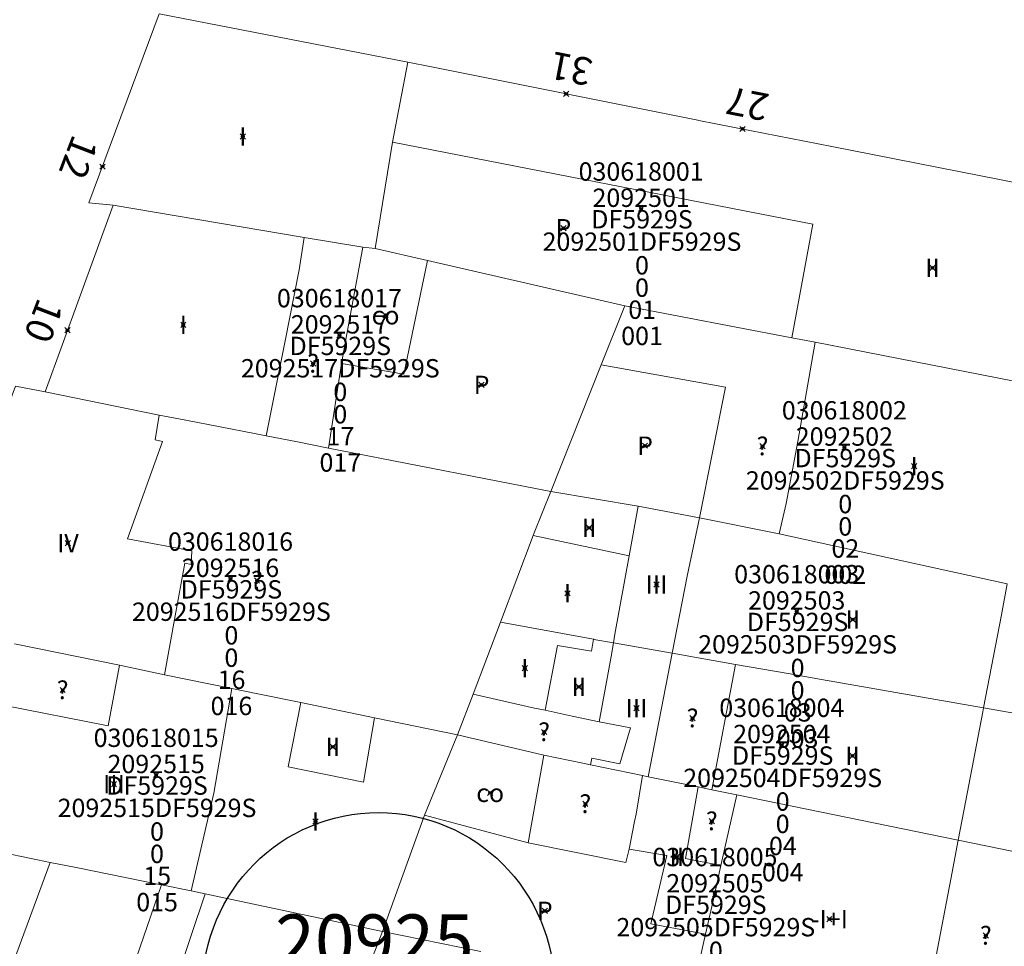
# Model space of a CAD drawing. Units: metres. Extents: x 451383 to 452893, y 4598080 to 4599880.
# Drawn here: x 451920 to 451958, y 4598956 to 4598991 of the extents above; entities that cross this region are included whole.
import ezdxf
from ezdxf.enums import TextEntityAlignment as Align

# ---------------------------------------------------------------- set-up
doc = ezdxf.new("R2010")
doc.units = ezdxf.units.M
doc.header["$MEASUREMENT"] = 0
doc.header["$PDMODE"] = 35
doc.header["$PDSIZE"] = 0.1
for name, color, linetype in [('2_CQPM_ILLES_NOVES', 6, 'Continuous'), ('2_CQPM_PARCELLES_NOVES', 31, 'Continuous'), ('2_CQPM_VOLUMETRIES_NOVES', 4, 'Continuous'), ('CQPM_ILLES_CODIGIS', 3, 'Continuous'), ('CQPM_ILLES_IDENT', 3, 'Continuous'), ('CQPM_ILLES_U', 3, 'Continuous'), ('CQPM_ILLES_UTM', 3, 'Continuous'), ('CQPM_NUMPOL', 6, 'Continuous'), ('CQPM_NUMPOL_CODGIS', 6, 'Continuous'), ('CQPM_NUMPOL_DISTAL', 7, 'Continuous'), ('CQPM_NUMPOL_IDENT', 6, 'Continuous'), ('CQPM_NUMPOL_NUM', 6, 'Continuous'), ('CQPM_NUMPOL_NUMEDIF', 6, 'Continuous'), ('CQPM_NUMPOL_UTM', 6, 'Continuous'), ('CQPM_PARCEL_U', 2, 'Continuous'), ('CQPM_PARCEL_U_CODGIS', 2, 'Continuous'), ('CQPM_PARCEL_U_IDENT', 2, 'Continuous'), ('CQPM_PARCEL_U_NUMGIS', 2, 'Continuous'), ('CQPM_PARCEL_U_UTM', 2, 'Continuous'), ('CQPM_VOLUMETRIA_BLOC', 1, 'Continuous'), ('CQPM_VOLUMETRIA_CODGIS', 1, 'Continuous'), ('CQPM_VOLUMETRIA_IDENT', 1, 'Continuous'), ('CQPM_VOLUMETRIA_NUMEDIF', 1, 'Continuous'), ('CQPM_VOLUMETRIA_PLANTES', 1, 'Continuous')]:
    doc.layers.add(name, color=color, linetype=linetype)
doc.styles.add('ARIAL', font='arial.ttf')

# ---------------------------------------------------------------- blocks, each defined once
blk = doc.blocks.new('CQPM_NUMPOL')
at = {"layer": 'CQPM_NUMPOL_IDENT'}
blk.add_point((0, 0), dxfattribs=at)
at = {"layer": 'CQPM_NUMPOL_CODGIS'}
blk.add_attdef('CODI_GIS', text='', height=0.7, dxfattribs=at).set_placement((0, -1), align=Align.CENTER)
at = {"layer": 'CQPM_NUMPOL_NUM', "color": 0}
blk.add_attdef('NUMERO', text='', height=0.7, dxfattribs=at).set_placement((0, -1), align=Align.CENTER)
at = {"layer": 'CQPM_NUMPOL_NUMEDIF'}
blk.add_attdef('NUM_EDIFICI', text='', height=0.7, dxfattribs=at).set_placement((0, -1), align=Align.CENTER)
at = {"layer": 'CQPM_NUMPOL_UTM'}
blk.add_attdef('UTM', text='', height=0.7, dxfattribs=at).set_placement((0, -1), align=Align.CENTER)
blk = doc.blocks.new('CQPM_ILLES')
at = {"layer": 'CQPM_ILLES_IDENT'}
blk.add_circle((0, 0), 6.705, dxfattribs=at)
blk.add_point((0, 0), dxfattribs=at)
at = {"layer": 'CQPM_ILLES_CODIGIS', "color": 3, "style": 'ARIAL'}
blk.add_attdef('CODI_GIS', text='', height=2, dxfattribs=at).set_placement((-0.099, -1.116), align=Align.MIDDLE_CENTER)
at = {"layer": 'CQPM_ILLES_UTM', "color": 3, "style": 'ARIAL'}
blk.add_attdef('UTM_ILLA', text='', height=2, dxfattribs=at).set_placement((-0.155, 1.819), align=Align.MIDDLE_CENTER)
blk = doc.blocks.new('CQPM_VOLUMETRIA')
at = {"layer": 'CQPM_VOLUMETRIA_IDENT'}
blk.add_point((0, 0), dxfattribs=at)
at = {"layer": 'CQPM_VOLUMETRIA_CODGIS'}
blk.add_attdef('CODI_GIS', text='', height=0.7, dxfattribs=at).set_placement((0, -1), align=Align.CENTER)
at = {"layer": 'CQPM_VOLUMETRIA_NUMEDIF'}
blk.add_attdef('NUM_EDIFICI', text='', height=0.7, dxfattribs=at).set_placement((0, -1), align=Align.CENTER)
at = {"layer": 'CQPM_VOLUMETRIA_PLANTES'}
blk.add_attdef('PLANTES', text='', height=0.7, dxfattribs=at).set_placement((0, 0), align=Align.MIDDLE_CENTER)
blk = doc.blocks.new('CQPM_PARCEL_U')
at = {"layer": 'CQPM_PARCEL_U_IDENT'}
blk.add_point((0, 0), dxfattribs=at)
at = {"layer": 'CQPM_PARCEL_U_CODGIS'}
blk.add_attdef('CODI_GIS', text='', height=0.7, dxfattribs=at).set_placement((0, 1.069), align=Align.CENTER)
at = {"layer": 'CQPM_PARCEL_U_NUMGIS'}
blk.add_attdef('PARCEL_GIS', text='', height=0.7, dxfattribs=at).set_placement((0.035, -5.2), align=Align.CENTER)
at = {"layer": 'CQPM_PARCEL_U_UTM'}
blk.add_attdef('UTM', text='', height=0.7, dxfattribs=at).set_placement((0, 0.069), align=Align.CENTER)

msp = doc.modelspace()

# ---------------------------------------------------------------- linework, layer by layer
at = {"layer": '2_CQPM_ILLES_NOVES', "linetype": 'Continuous', "lineweight": 0}
for points in [[(451923.53, 4598983.924), (451922.597, 4598984.016), (451925.283, 4598991.222), (451934.772, 4598989.378)], [(451934.772, 4598989.378), (451935.678, 4598989.202), (451945.834, 4598987.167), (451945.864, 4598987.161)], [(451945.864, 4598987.161), (451947.811, 4598986.778)], [(451947.811, 4598986.778), (451950.942, 4598986.162)], [(451950.942, 4598986.162), (451960.626, 4598984.256)], [(451923.53, 4598983.924), (451920.942, 4598976.801)], [(451920.942, 4598976.801), (451919.81, 4598977.025), (451916.417, 4598967.88)]]:
    msp.add_lwpolyline(points, dxfattribs=at)
at = {"layer": '2_CQPM_PARCELLES_NOVES', "linetype": 'Continuous', "lineweight": 0}
for points in [[(451923.53, 4598983.924), (451930.82, 4598982.694)], [(451930.82, 4598982.694), (451933.05, 4598982.324)], [(451933.05, 4598982.324), (451933.521, 4598982.269)], [(451933.521, 4598982.269), (451935.52, 4598981.814)], [(451935.52, 4598981.814), (451943.044, 4598980.085)], [(451943.044, 4598980.085), (451942.147, 4598977.834)], [(451943.044, 4598980.085), (451949.411, 4598978.868)], [(451949.411, 4598978.868), (451950.31, 4598978.693)], [(451950.31, 4598978.693), (451959.191, 4598976.951)], [(451942.147, 4598977.834), (451940.223, 4598973.006)], [(451925.285, 4598975.92), (451920.942, 4598976.801)], [(451926.308, 4598975.721), (451925.285, 4598975.92)], [(451928.918, 4598975.212), (451926.308, 4598975.721)], [(451929.37, 4598975.123), (451928.918, 4598975.212)], [(451930.56, 4598974.891), (451929.37, 4598975.123)], [(451931.746, 4598974.66), (451930.56, 4598974.891)], [(451932.659, 4598974.482), (451931.746, 4598974.66)], [(451940.223, 4598973.006), (451932.659, 4598974.482)], [(451939.592, 4598971.423), (451940.223, 4598973.006)], [(451940.223, 4598973.006), (451943.55, 4598972.444)], [(451943.55, 4598972.444), (451945.9, 4598972.004)], [(451945.9, 4598972.004), (451948.93, 4598971.383)], [(451938.31, 4598968.024), (451939.552, 4598971.322)], [(451939.552, 4598971.322), (451939.592, 4598971.423)], [(451948.93, 4598971.383), (451957.633, 4598969.479)], [(451938.31, 4598968.024), (451937.26, 4598965.274)], [(451941.85, 4598967.364), (451938.31, 4598968.024)], [(451942.61, 4598967.224), (451941.866, 4598967.354), (451941.85, 4598967.364)], [(451923.77, 4598966.374), (451919.77, 4598967.194)], [(451944.856, 4598966.83), (451942.61, 4598967.224)], [(451947.267, 4598966.407), (451944.856, 4598966.83)], [(451925.49, 4598966.014), (451923.77, 4598966.374)], [(451949.271, 4598966.056), (451947.267, 4598966.407)], [(451928.06, 4598965.494), (451925.49, 4598966.014)], [(451950.547, 4598965.832), (451949.271, 4598966.056)], [(451929.11, 4598965.274), (451928.06, 4598965.494)], [(451956.728, 4598964.748), (451950.547, 4598965.832)], [(451930.69, 4598964.954), (451929.11, 4598965.274)], [(451937.26, 4598965.274), (451936.67, 4598963.724)], [(451933.5, 4598964.374), (451930.69, 4598964.954)], [(451959.922, 4598964.188), (451956.728, 4598964.748)], [(451936.67, 4598963.724), (451933.5, 4598964.374)], [(451936.67, 4598963.724), (451935.4, 4598960.654)], [(451939.952, 4598962.941), (451936.67, 4598963.724)], [(451941.44, 4598962.634), (451939.952, 4598962.941)], [(451941.731, 4598962.574), (451941.44, 4598962.634)], [(451943.723, 4598962.167), (451941.731, 4598962.574)], [(451943.938, 4598962.123), (451943.723, 4598962.167)], [(451945.84, 4598961.735), (451943.938, 4598962.123)], [(451946.361, 4598961.628), (451945.84, 4598961.735)], [(451947.319, 4598961.432), (451946.361, 4598961.628)], [(451955.764, 4598959.706), (451947.319, 4598961.432)], [(451935.4, 4598960.654), (451933.802, 4598956.218)], [(451958.929, 4598959.06), (451955.764, 4598959.706)], [(451920.342, 4598959.017), (451919.356, 4598959.218), (451918.32, 4598959.434)], [(451921.132, 4598958.856), (451920.646, 4598958.955), (451920.342, 4598959.017)], [(451922.117, 4598958.656), (451921.132, 4598958.856)], [(451922.117, 4598958.656), (451925.303, 4598958.01)], [(451925.303, 4598958.01), (451925.379, 4598958)], [(451925.379, 4598958), (451926.5, 4598957.774)], [(451927.038, 4598957.658), (451926.5, 4598957.774)], [(451933.802, 4598956.218), (451927.038, 4598957.658)], [(451931.929, 4598951.423), (451933.802, 4598956.218)], [(451937.551, 4598955.452), (451933.802, 4598956.218)]]:
    msp.add_lwpolyline(points, dxfattribs=at)
at = {"layer": '2_CQPM_VOLUMETRIES_NOVES', "linetype": 'Continuous', "lineweight": 0}
for p, q in [((451934.18, 4598986.322), (451934.772, 4598989.378)), ((451933.521, 4598982.269), (451934.18, 4598986.322)), ((451917.62, 4598949.345), (451921.132, 4598958.856)), ((451922.096, 4598948.555), (451925.379, 4598958))]:
    msp.add_line(p, q, dxfattribs=at)
for points in [[(451949.411, 4598978.868), (451950.22, 4598983.201), (451934.18, 4598986.322)], [(451930.82, 4598982.694), (451930.62, 4598981.452)], [(451933.05, 4598982.324), (451932.382, 4598978.658), (451932.241, 4598977.88)], [(451932.241, 4598977.88), (451934.62, 4598977.474), (451935.52, 4598981.814)], [(451925.285, 4598975.92), (451925.13, 4598974.97), (451925.417, 4598974.91)], [(451926.512, 4598970.222), (451926.53, 4598970.742), (451924.08, 4598971.193), (451925.417, 4598974.91)], [(451943.21, 4598970.554), (451943.55, 4598972.444)], [(451948.93, 4598971.383), (451949.201, 4598972.55)], [(451945.9, 4598972.004), (451945.429, 4598969.772)], [(451939.552, 4598971.322), (451943.21, 4598970.554)], [(451942.61, 4598967.224), (451942.669, 4598967.554), (451943.21, 4598970.554)], [(451945.429, 4598969.772), (451945.048, 4598967.817)], [(451956.728, 4598964.748), (451957.407, 4598968.294)], [(451945.048, 4598967.817), (451944.856, 4598966.83)], [(451941.77, 4598966.914), (451941.85, 4598967.364)], [(451940.011, 4598964.655), (451940.475, 4598967.13), (451941.77, 4598966.914)], [(451942.52, 4598966.704), (451942.61, 4598967.224)], [(451944.856, 4598966.83), (451943.938, 4598962.123)], [(451919.33, 4598964.854), (451923.34, 4598964.064), (451923.77, 4598966.374)], [(451946.361, 4598961.628), (451947.267, 4598966.407)], [(451940.011, 4598964.655), (451939.604, 4598964.74), (451937.26, 4598965.274)], [(451955.989, 4598960.883), (451956.698, 4598964.592), (451956.728, 4598964.748)], [(451939.36, 4598959.604), (451939.952, 4598962.941)], [(451943.723, 4598962.167), (451943.473, 4598960.695), (451943.419, 4598960.42)], [(451945.84, 4598961.735), (451945.355, 4598959.009), (451946.713, 4598958.738)], [(451946.713, 4598958.738), (451947.319, 4598961.432)], [(451939.36, 4598959.604), (451935.4, 4598960.654)], [(451955.764, 4598959.706), (451955.989, 4598960.883)], [(451943.21, 4598959.364), (451943.08, 4598958.844), (451939.36, 4598959.604)], [(451946.126, 4598956.121), (451946.462, 4598957.62), (451946.713, 4598958.738)], [(451923.751, 4598948.203), (451925.457, 4598952.962), (451927.038, 4598957.658)], [(451945.606, 4598953.807), (451946.126, 4598956.121)]]:
    msp.add_lwpolyline(points, dxfattribs=at)
at = {"layer": '2_CQPM_VOLUMETRIES_NOVES', "linetype": 'Continuous', "lineweight": 0, "flags": 128}
for points in [[(451930.62, 4598981.452), (451930.086, 4598978.751), (451929.37, 4598975.123)], [(451949.201, 4598972.55), (451949.644, 4598974.916), (451950.31, 4598978.693)], [(451932.241, 4598977.88), (451931.746, 4598974.66)], [(451942.147, 4598977.834), (451946.881, 4598976.977), (451945.9, 4598972.004)], [(451925.49, 4598966.014), (451925.896, 4598968.256), (451926.264, 4598970.271), (451926.512, 4598970.222)], [(451957.407, 4598968.294), (451957.633, 4598969.479)], [(451942.071, 4598964.22), (451942.294, 4598965.457), (451942.52, 4598966.704)], [(451928.06, 4598965.494), (451927.374, 4598961.491), (451926.5, 4598957.774)], [(451930.69, 4598964.954), (451930.21, 4598962.494), (451933.075, 4598961.909), (451933.5, 4598964.374)], [(451942.071, 4598964.22), (451941.041, 4598964.438), (451940.011, 4598964.655)], [(451941.784, 4598962.828), (451942.854, 4598962.619), (451943.257, 4598963.992), (451942.071, 4598964.22)], [(451941.731, 4598962.574), (451941.784, 4598962.828)], [(451943.419, 4598960.42), (451943.21, 4598959.364)], [(451954.298, 4598952.033), (451955.48, 4598958.218), (451955.764, 4598959.706)], [(451943.21, 4598959.364), (451944.65, 4598959.113), (451944.043, 4598956.51), (451946.126, 4598956.121)]]:
    msp.add_lwpolyline(points, dxfattribs=at)

# ---------------------------------------------------------------- block references
at = {"layer": 'CQPM_ILLES_U'}
ref = msp.add_blockref('CQPM_ILLES', (451933.65, 4598954.051), dxfattribs=dict(at, xscale=1.000001550400009, yscale=1.000001550400009, zscale=1.000001550400009, rotation=359.9995652666707))
ref.add_attrib('UTM_ILLA', '20925', dxfattribs={"layer": 'CQPM_ILLES_UTM', "color": 100, "height": 2, "rotation": 359.9996, "style": 'ARIAL'}).set_placement((451933.496, 4598955.87), align=Align.MIDDLE_CENTER)
ref.add_attrib('CODI_GIS', '030618', dxfattribs={"layer": 'CQPM_ILLES_CODIGIS', "color": 3, "height": 2, "rotation": 359.9996, "style": 'ARIAL'}).set_placement((451933.551, 4598952.934), align=Align.MIDDLE_CENTER)
at = {"layer": 'CQPM_NUMPOL'}
ref = msp.add_blockref('CQPM_NUMPOL', (451921.792, 4598979.158), dxfattribs=dict(at, xscale=1.500002325532146, yscale=1.500002325532146, zscale=1.0000015504, rotation=248.9995652737479))
ref.add_attrib('NUMERO', '10', dxfattribs={"layer": 'CQPM_NUMPOL_NUM', "color": 0, "height": 1.05, "rotation": 248.9996}).set_placement((451920.392, 4598979.696), align=Align.CENTER)
at = {"layer": 'CQPM_NUMPOL_DISTAL'}
ref = msp.add_blockref('CQPM_NUMPOL', (451940.811, 4598988.173), dxfattribs=dict(at, xscale=1.500002325671952, yscale=1.500002325671952, zscale=1.0000015504, rotation=168.9995652684485))
ref.add_attrib('NUMERO', '31', dxfattribs={"layer": 'CQPM_NUMPOL_NUM', "color": 0, "height": 1.05, "rotation": 168.9996}).set_placement((451941.097, 4598989.646), align=Align.CENTER)
ref = msp.add_blockref('CQPM_NUMPOL', (451947.536, 4598986.832), dxfattribs=dict(at, xscale=1.500002325671952, yscale=1.500002325671952, zscale=1.0000015504, rotation=168.9995652684485))
ref.add_attrib('NUMERO', '27', dxfattribs={"layer": 'CQPM_NUMPOL_NUM', "color": 0, "height": 1.05, "rotation": 168.9996}).set_placement((451947.822, 4598988.304), align=Align.CENTER)
ref = msp.add_blockref('CQPM_NUMPOL', (451923.121, 4598985.394), dxfattribs=dict(at, xscale=1.500002325532146, yscale=1.500002325532146, zscale=1.0000015504, rotation=248.9995652737479))
ref.add_attrib('NUMERO', '12', dxfattribs={"layer": 'CQPM_NUMPOL_NUM', "color": 0, "height": 1.05, "rotation": 248.9996}).set_placement((451921.721, 4598985.931), align=Align.CENTER)
at = {"layer": 'CQPM_PARCEL_U', "lineweight": 30}
ref = msp.add_blockref('CQPM_PARCEL_U', (451943.668, 4598983.789), dxfattribs=at)
ref.add_attrib('REFCA_PAR', '0', dxfattribs={"lineweight": 30, "height": 0.7}).set_placement((451943.701, 4598980.429), align=Align.CENTER)
ref.add_attrib('REFCA_POL', '0', dxfattribs={"lineweight": 30, "height": 0.7}).set_placement((451943.701, 4598981.282), align=Align.CENTER)
ref.add_attrib('UTM_TOTAL', '2092501DF5929S', dxfattribs={"lineweight": 30, "height": 0.7}).set_placement((451943.701, 4598982.183), align=Align.CENTER)
ref.add_attrib('UTM', '2092501', dxfattribs={"lineweight": 30, "height": 0.7}).set_placement((451943.668, 4598983.858), align=Align.CENTER)
ref.add_attrib('CODI_GIS', '030618001', dxfattribs={"lineweight": 30, "height": 0.7}).set_placement((451943.668, 4598984.858), align=Align.CENTER)
ref.add_attrib('PARCEL_GIS', '001', dxfattribs={"lineweight": 30, "height": 0.7}).set_placement((451943.703, 4598978.588), align=Align.CENTER)
ref.add_attrib('PARCEL_UTM', '01', dxfattribs={"lineweight": 30, "height": 0.7}).set_placement((451943.707, 4598979.588), align=Align.CENTER)
ref.add_attrib('PLANOL', 'DF5929S', dxfattribs={"lineweight": 30, "height": 0.7}).set_placement((451943.701, 4598983.036), align=Align.CENTER)
ref = msp.add_blockref('CQPM_PARCEL_U', (451932.161, 4598978.959), dxfattribs=at)
ref.add_attrib('REFCA_PAR', '0', dxfattribs={"lineweight": 30, "height": 0.7}).set_placement((451932.194, 4598975.599), align=Align.CENTER)
ref.add_attrib('REFCA_POL', '0', dxfattribs={"lineweight": 30, "height": 0.7}).set_placement((451932.194, 4598976.453), align=Align.CENTER)
ref.add_attrib('UTM_TOTAL', '2092517DF5929S', dxfattribs={"lineweight": 30, "height": 0.7}).set_placement((451932.194, 4598977.353), align=Align.CENTER)
ref.add_attrib('UTM', '2092517', dxfattribs={"lineweight": 30, "height": 0.7}).set_placement((451932.161, 4598979.028), align=Align.CENTER)
ref.add_attrib('CODI_GIS', '030618017', dxfattribs={"lineweight": 30, "height": 0.7}).set_placement((451932.161, 4598980.028), align=Align.CENTER)
ref.add_attrib('PARCEL_GIS', '017', dxfattribs={"lineweight": 30, "height": 0.7}).set_placement((451932.196, 4598973.759), align=Align.CENTER)
ref.add_attrib('PARCEL_UTM', '17', dxfattribs={"lineweight": 30, "height": 0.7}).set_placement((451932.2, 4598974.758), align=Align.CENTER)
ref.add_attrib('PLANOL', 'DF5929S', dxfattribs={"lineweight": 30, "height": 0.7}).set_placement((451932.194, 4598978.206), align=Align.CENTER)
ref = msp.add_blockref('CQPM_PARCEL_U', (451951.42, 4598974.679), dxfattribs=at)
ref.add_attrib('REFCA_PAR', '0', dxfattribs={"lineweight": 30, "height": 0.7}).set_placement((451951.453, 4598971.32), align=Align.CENTER)
ref.add_attrib('REFCA_POL', '0', dxfattribs={"lineweight": 30, "height": 0.7}).set_placement((451951.453, 4598972.173), align=Align.CENTER)
ref.add_attrib('UTM_TOTAL', '2092502DF5929S', dxfattribs={"lineweight": 30, "height": 0.7}).set_placement((451951.453, 4598973.074), align=Align.CENTER)
ref.add_attrib('UTM', '2092502', dxfattribs={"lineweight": 30, "height": 0.7}).set_placement((451951.42, 4598974.749), align=Align.CENTER)
ref.add_attrib('CODI_GIS', '030618002', dxfattribs={"lineweight": 30, "height": 0.7}).set_placement((451951.42, 4598975.749), align=Align.CENTER)
ref.add_attrib('PARCEL_GIS', '002', dxfattribs={"lineweight": 30, "height": 0.7}).set_placement((451951.455, 4598969.479), align=Align.CENTER)
ref.add_attrib('PARCEL_UTM', '02', dxfattribs={"lineweight": 30, "height": 0.7}).set_placement((451951.459, 4598970.479), align=Align.CENTER)
ref.add_attrib('PLANOL', 'DF5929S', dxfattribs={"lineweight": 30, "height": 0.7}).set_placement((451951.453, 4598973.927), align=Align.CENTER)
ref = msp.add_blockref('CQPM_PARCEL_U', (451928.007, 4598969.673), dxfattribs=at)
ref.add_attrib('REFCA_PAR', '0', dxfattribs={"lineweight": 30, "height": 0.7}).set_placement((451928.04, 4598966.313), align=Align.CENTER)
ref.add_attrib('REFCA_POL', '0', dxfattribs={"lineweight": 30, "height": 0.7}).set_placement((451928.04, 4598967.166), align=Align.CENTER)
ref.add_attrib('UTM_TOTAL', '2092516DF5929S', dxfattribs={"lineweight": 30, "height": 0.7}).set_placement((451928.04, 4598968.067), align=Align.CENTER)
ref.add_attrib('UTM', '2092516', dxfattribs={"lineweight": 30, "height": 0.7}).set_placement((451928.007, 4598969.742), align=Align.CENTER)
ref.add_attrib('CODI_GIS', '030618016', dxfattribs={"lineweight": 30, "height": 0.7}).set_placement((451928.007, 4598970.742), align=Align.CENTER)
ref.add_attrib('PARCEL_GIS', '016', dxfattribs={"lineweight": 30, "height": 0.7}).set_placement((451928.042, 4598964.473), align=Align.CENTER)
ref.add_attrib('PARCEL_UTM', '16', dxfattribs={"lineweight": 30, "height": 0.7}).set_placement((451928.046, 4598965.472), align=Align.CENTER)
ref.add_attrib('PLANOL', 'DF5929S', dxfattribs={"lineweight": 30, "height": 0.7}).set_placement((451928.04, 4598968.92), align=Align.CENTER)
ref = msp.add_blockref('CQPM_PARCEL_U', (451949.603, 4598968.428), dxfattribs=at)
ref.add_attrib('REFCA_PAR', '0', dxfattribs={"lineweight": 30, "height": 0.7}).set_placement((451949.636, 4598965.068), align=Align.CENTER)
ref.add_attrib('REFCA_POL', '0', dxfattribs={"lineweight": 30, "height": 0.7}).set_placement((451949.636, 4598965.922), align=Align.CENTER)
ref.add_attrib('UTM_TOTAL', '2092503DF5929S', dxfattribs={"lineweight": 30, "height": 0.7}).set_placement((451949.636, 4598966.822), align=Align.CENTER)
ref.add_attrib('UTM', '2092503', dxfattribs={"lineweight": 30, "height": 0.7}).set_placement((451949.603, 4598968.498), align=Align.CENTER)
ref.add_attrib('CODI_GIS', '030618003', dxfattribs={"lineweight": 30, "height": 0.7}).set_placement((451949.603, 4598969.498), align=Align.CENTER)
ref.add_attrib('PARCEL_GIS', '003', dxfattribs={"lineweight": 30, "height": 0.7}).set_placement((451949.638, 4598963.228), align=Align.CENTER)
ref.add_attrib('PARCEL_UTM', '03', dxfattribs={"lineweight": 30, "height": 0.7}).set_placement((451949.642, 4598964.227), align=Align.CENTER)
ref.add_attrib('PLANOL', 'DF5929S', dxfattribs={"lineweight": 30, "height": 0.7}).set_placement((451949.636, 4598967.676), align=Align.CENTER)
ref = msp.add_blockref('CQPM_PARCEL_U', (451949.034, 4598963.333), dxfattribs=at)
ref.add_attrib('REFCA_PAR', '0', dxfattribs={"lineweight": 30, "height": 0.7}).set_placement((451949.067, 4598959.973), align=Align.CENTER)
ref.add_attrib('REFCA_POL', '0', dxfattribs={"lineweight": 30, "height": 0.7}).set_placement((451949.067, 4598960.826), align=Align.CENTER)
ref.add_attrib('UTM_TOTAL', '2092504DF5929S', dxfattribs={"lineweight": 30, "height": 0.7}).set_placement((451949.067, 4598961.727), align=Align.CENTER)
ref.add_attrib('UTM', '2092504', dxfattribs={"lineweight": 30, "height": 0.7}).set_placement((451949.034, 4598963.402), align=Align.CENTER)
ref.add_attrib('CODI_GIS', '030618004', dxfattribs={"lineweight": 30, "height": 0.7}).set_placement((451949.034, 4598964.402), align=Align.CENTER)
ref.add_attrib('PARCEL_GIS', '004', dxfattribs={"lineweight": 30, "height": 0.7}).set_placement((451949.069, 4598958.132), align=Align.CENTER)
ref.add_attrib('PARCEL_UTM', '04', dxfattribs={"lineweight": 30, "height": 0.7}).set_placement((451949.073, 4598959.132), align=Align.CENTER)
ref.add_attrib('PLANOL', 'DF5929S', dxfattribs={"lineweight": 30, "height": 0.7}).set_placement((451949.067, 4598962.58), align=Align.CENTER)
ref = msp.add_blockref('CQPM_PARCEL_U', (451925.17, 4598962.189), dxfattribs=at)
ref.add_attrib('REFCA_PAR', '0', dxfattribs={"lineweight": 30, "height": 0.7}).set_placement((451925.203, 4598958.829), align=Align.CENTER)
ref.add_attrib('REFCA_POL', '0', dxfattribs={"lineweight": 30, "height": 0.7}).set_placement((451925.203, 4598959.682), align=Align.CENTER)
ref.add_attrib('UTM_TOTAL', '2092515DF5929S', dxfattribs={"lineweight": 30, "height": 0.7}).set_placement((451925.203, 4598960.583), align=Align.CENTER)
ref.add_attrib('UTM', '2092515', dxfattribs={"lineweight": 30, "height": 0.7}).set_placement((451925.17, 4598962.258), align=Align.CENTER)
ref.add_attrib('CODI_GIS', '030618015', dxfattribs={"lineweight": 30, "height": 0.7}).set_placement((451925.17, 4598963.258), align=Align.CENTER)
ref.add_attrib('PARCEL_GIS', '015', dxfattribs={"lineweight": 30, "height": 0.7}).set_placement((451925.206, 4598956.989), align=Align.CENTER)
ref.add_attrib('PARCEL_UTM', '15', dxfattribs={"lineweight": 30, "height": 0.7}).set_placement((451925.21, 4598957.988), align=Align.CENTER)
ref.add_attrib('PLANOL', 'DF5929S', dxfattribs={"lineweight": 30, "height": 0.7}).set_placement((451925.203, 4598961.436), align=Align.CENTER)
ref = msp.add_blockref('CQPM_PARCEL_U', (451946.484, 4598957.639), dxfattribs=at)
ref.add_attrib('REFCA_PAR', '0', dxfattribs={"lineweight": 30, "height": 0.7}).set_placement((451946.517, 4598954.279), align=Align.CENTER)
ref.add_attrib('REFCA_POL', '0', dxfattribs={"lineweight": 30, "height": 0.7}).set_placement((451946.517, 4598955.132), align=Align.CENTER)
ref.add_attrib('UTM_TOTAL', '2092505DF5929S', dxfattribs={"lineweight": 30, "height": 0.7}).set_placement((451946.517, 4598956.033), align=Align.CENTER)
ref.add_attrib('UTM', '2092505', dxfattribs={"lineweight": 30, "height": 0.7}).set_placement((451946.484, 4598957.708), align=Align.CENTER)
ref.add_attrib('CODI_GIS', '030618005', dxfattribs={"lineweight": 30, "height": 0.7}).set_placement((451946.484, 4598958.708), align=Align.CENTER)
ref.add_attrib('PARCEL_GIS', '005', dxfattribs={"lineweight": 30, "height": 0.7}).set_placement((451946.519, 4598952.438), align=Align.CENTER)
ref.add_attrib('PARCEL_UTM', '05', dxfattribs={"lineweight": 30, "height": 0.7}).set_placement((451946.523, 4598953.438), align=Align.CENTER)
ref.add_attrib('PLANOL', 'DF5929S', dxfattribs={"lineweight": 30, "height": 0.7}).set_placement((451946.517, 4598956.886), align=Align.CENTER)
at = {"layer": 'CQPM_VOLUMETRIA_BLOC'}
ref = msp.add_blockref('CQPM_VOLUMETRIA', (451928.476, 4598986.545), dxfattribs=dict(at, xscale=1.000001550400009, yscale=1.000001550400009, zscale=1.000001550400009, rotation=359.9995652666707))
ref.add_attrib('PLANTES', 'I', dxfattribs={"layer": 'CQPM_VOLUMETRIA_PLANTES', "height": 0.7, "rotation": 359.9996}).set_placement((451928.476, 4598986.545), align=Align.MIDDLE_CENTER)
ref = msp.add_blockref('CQPM_VOLUMETRIA', (451940.703, 4598983.046), dxfattribs=dict(at, xscale=1.000001550400009, yscale=1.000001550400009, zscale=1.000001550400009, rotation=359.9995652666707))
ref.add_attrib('PLANTES', 'P', dxfattribs={"layer": 'CQPM_VOLUMETRIA_PLANTES', "height": 0.7, "rotation": 359.9996}).set_placement((451940.703, 4598983.046), align=Align.MIDDLE_CENTER)
ref = msp.add_blockref('CQPM_VOLUMETRIA', (451954.785, 4598981.533), dxfattribs=dict(at, xscale=1.000001550400009, yscale=1.000001550400009, zscale=1.000001550400009, rotation=359.9995652666707))
ref.add_attrib('PLANTES', 'II', dxfattribs={"layer": 'CQPM_VOLUMETRIA_PLANTES', "height": 0.7, "rotation": 359.9996}).set_placement((451954.785, 4598981.533), align=Align.MIDDLE_CENTER)
ref = msp.add_blockref('CQPM_VOLUMETRIA', (451933.92, 4598979.725), dxfattribs=dict(at, xscale=1.000001550400009, yscale=1.000001550400009, zscale=1.000001550400009, rotation=359.9995652666707))
ref.add_attrib('PLANTES', 'co', dxfattribs={"layer": 'CQPM_VOLUMETRIA_PLANTES', "height": 0.7, "rotation": 359.9996}).set_placement((451933.92, 4598979.725), align=Align.MIDDLE_CENTER)
ref = msp.add_blockref('CQPM_VOLUMETRIA', (451926.206, 4598979.358), dxfattribs=dict(at, xscale=1.000001550400009, yscale=1.000001550400009, zscale=1.000001550400009, rotation=359.9995652666707))
ref.add_attrib('PLANTES', 'I', dxfattribs={"layer": 'CQPM_VOLUMETRIA_PLANTES', "height": 0.7, "rotation": 359.9996}).set_placement((451926.206, 4598979.358), align=Align.MIDDLE_CENTER)
ref = msp.add_blockref('CQPM_VOLUMETRIA', (451931.157, 4598977.885), dxfattribs=dict(at, xscale=1.000001550400009, yscale=1.000001550400009, zscale=1.000001550400009, rotation=359.9995652666707))
ref.add_attrib('PLANTES', '?', dxfattribs={"layer": 'CQPM_VOLUMETRIA_PLANTES', "height": 0.7, "rotation": 359.9996}).set_placement((451931.157, 4598977.885), align=Align.MIDDLE_CENTER)
ref = msp.add_blockref('CQPM_VOLUMETRIA', (451937.583, 4598977.07), dxfattribs=dict(at, xscale=1.000001550400009, yscale=1.000001550400009, zscale=1.000001550400009, rotation=359.9995652666707))
ref.add_attrib('PLANTES', 'P', dxfattribs={"layer": 'CQPM_VOLUMETRIA_PLANTES', "height": 0.7, "rotation": 359.9996}).set_placement((451937.583, 4598977.07), align=Align.MIDDLE_CENTER)
ref = msp.add_blockref('CQPM_VOLUMETRIA', (451943.816, 4598974.75), dxfattribs=dict(at, xscale=1.000001550400009, yscale=1.000001550400009, zscale=1.000001550400009, rotation=359.9995652666707))
ref.add_attrib('PLANTES', 'P', dxfattribs={"layer": 'CQPM_VOLUMETRIA_PLANTES', "height": 0.7, "rotation": 359.9996}).set_placement((451943.816, 4598974.75), align=Align.MIDDLE_CENTER)
ref = msp.add_blockref('CQPM_VOLUMETRIA', (451948.298, 4598974.733), dxfattribs=dict(at, xscale=1.000001550400009, yscale=1.000001550400009, zscale=1.000001550400009, rotation=359.9995652666707))
ref.add_attrib('PLANTES', '?', dxfattribs={"layer": 'CQPM_VOLUMETRIA_PLANTES', "height": 0.7, "rotation": 359.9996}).set_placement((451948.298, 4598974.733), align=Align.MIDDLE_CENTER)
ref = msp.add_blockref('CQPM_VOLUMETRIA', (451954.083, 4598973.967), dxfattribs=dict(at, xscale=1.000001550400009, yscale=1.000001550400009, zscale=1.000001550400009, rotation=359.9995652666707))
ref.add_attrib('PLANTES', 'I', dxfattribs={"layer": 'CQPM_VOLUMETRIA_PLANTES', "height": 0.7, "rotation": 359.9996}).set_placement((451954.083, 4598973.967), align=Align.MIDDLE_CENTER)
ref = msp.add_blockref('CQPM_VOLUMETRIA', (451941.684, 4598971.619), dxfattribs=dict(at, xscale=1.000001550400009, yscale=1.000001550400009, zscale=1.000001550400009, rotation=359.9995652666707))
ref.add_attrib('PLANTES', 'II', dxfattribs={"layer": 'CQPM_VOLUMETRIA_PLANTES', "height": 0.7, "rotation": 359.9996}).set_placement((451941.684, 4598971.619), align=Align.MIDDLE_CENTER)
ref = msp.add_blockref('CQPM_VOLUMETRIA', (451921.803, 4598971.03), dxfattribs=dict(at, xscale=1.000001550400009, yscale=1.000001550400009, zscale=1.000001550400009, rotation=359.9995652666707))
ref.add_attrib('PLANTES', 'IV', dxfattribs={"layer": 'CQPM_VOLUMETRIA_PLANTES', "height": 0.7, "rotation": 359.9996}).set_placement((451921.803, 4598971.03), align=Align.MIDDLE_CENTER)
ref = msp.add_blockref('CQPM_VOLUMETRIA', (451929.016, 4598969.61), dxfattribs=dict(at, xscale=1.000001550400009, yscale=1.000001550400009, zscale=1.000001550400009, rotation=359.9995652666707))
ref.add_attrib('PLANTES', '?', dxfattribs={"layer": 'CQPM_VOLUMETRIA_PLANTES', "height": 0.7, "rotation": 359.9996}).set_placement((451929.016, 4598969.61), align=Align.MIDDLE_CENTER)
ref = msp.add_blockref('CQPM_VOLUMETRIA', (451944.257, 4598969.451), dxfattribs=dict(at, xscale=1.000001550400009, yscale=1.000001550400009, zscale=1.000001550400009, rotation=359.9995652666707))
ref.add_attrib('PLANTES', 'III', dxfattribs={"layer": 'CQPM_VOLUMETRIA_PLANTES', "height": 0.7, "rotation": 359.9996}).set_placement((451944.257, 4598969.451), align=Align.MIDDLE_CENTER)
ref = msp.add_blockref('CQPM_VOLUMETRIA', (451940.864, 4598969.119), dxfattribs=dict(at, xscale=1.000001550400009, yscale=1.000001550400009, zscale=1.000001550400009, rotation=359.9995652666707))
ref.add_attrib('PLANTES', 'I', dxfattribs={"layer": 'CQPM_VOLUMETRIA_PLANTES', "height": 0.7, "rotation": 359.9996}).set_placement((451940.864, 4598969.119), align=Align.MIDDLE_CENTER)
ref = msp.add_blockref('CQPM_VOLUMETRIA', (451951.741, 4598968.115), dxfattribs=dict(at, xscale=1.000001550400009, yscale=1.000001550400009, zscale=1.000001550400009, rotation=359.9995652666707))
ref.add_attrib('PLANTES', 'II', dxfattribs={"layer": 'CQPM_VOLUMETRIA_PLANTES', "height": 0.7, "rotation": 359.9996}).set_placement((451951.741, 4598968.115), align=Align.MIDDLE_CENTER)
ref = msp.add_blockref('CQPM_VOLUMETRIA', (451939.233, 4598966.26), dxfattribs=dict(at, xscale=1.000001550400009, yscale=1.000001550400009, zscale=1.000001550400009, rotation=359.9995652666707))
ref.add_attrib('PLANTES', 'I', dxfattribs={"layer": 'CQPM_VOLUMETRIA_PLANTES', "height": 0.7, "rotation": 359.9996}).set_placement((451939.233, 4598966.26), align=Align.MIDDLE_CENTER)
ref = msp.add_blockref('CQPM_VOLUMETRIA', (451941.292, 4598965.553), dxfattribs=dict(at, xscale=1.000001550400009, yscale=1.000001550400009, zscale=1.000001550400009, rotation=359.9995652666707))
ref.add_attrib('PLANTES', 'II', dxfattribs={"layer": 'CQPM_VOLUMETRIA_PLANTES', "height": 0.7, "rotation": 359.9996}).set_placement((451941.292, 4598965.553), align=Align.MIDDLE_CENTER)
ref = msp.add_blockref('CQPM_VOLUMETRIA', (451921.604, 4598965.43), dxfattribs=dict(at, xscale=1.000001550400009, yscale=1.000001550400009, zscale=1.000001550400009, rotation=359.9995652666707))
ref.add_attrib('PLANTES', '?', dxfattribs={"layer": 'CQPM_VOLUMETRIA_PLANTES', "height": 0.7, "rotation": 359.9996}).set_placement((451921.604, 4598965.43), align=Align.MIDDLE_CENTER)
ref = msp.add_blockref('CQPM_VOLUMETRIA', (451943.495, 4598964.735), dxfattribs=dict(at, xscale=1.000001550400009, yscale=1.000001550400009, zscale=1.000001550400009, rotation=359.9995652666707))
ref.add_attrib('PLANTES', 'III', dxfattribs={"layer": 'CQPM_VOLUMETRIA_PLANTES', "height": 0.7, "rotation": 359.9996}).set_placement((451943.495, 4598964.735), align=Align.MIDDLE_CENTER)
ref = msp.add_blockref('CQPM_VOLUMETRIA', (451945.631, 4598964.357), dxfattribs=dict(at, xscale=1.000001550400009, yscale=1.000001550400009, zscale=1.000001550400009, rotation=359.9995652666707))
ref.add_attrib('PLANTES', '?', dxfattribs={"layer": 'CQPM_VOLUMETRIA_PLANTES', "height": 0.7, "rotation": 359.9996}).set_placement((451945.631, 4598964.357), align=Align.MIDDLE_CENTER)
ref = msp.add_blockref('CQPM_VOLUMETRIA', (451939.97, 4598963.83), dxfattribs=dict(at, xscale=1.000001550400009, yscale=1.000001550400009, zscale=1.000001550400009, rotation=359.9995652666707))
ref.add_attrib('PLANTES', '?', dxfattribs={"layer": 'CQPM_VOLUMETRIA_PLANTES', "height": 0.7, "rotation": 359.9996}).set_placement((451939.97, 4598963.83), align=Align.MIDDLE_CENTER)
ref = msp.add_blockref('CQPM_VOLUMETRIA', (451931.91, 4598963.265), dxfattribs=dict(at, xscale=1.000001550400009, yscale=1.000001550400009, zscale=1.000001550400009, rotation=359.9995652666707))
ref.add_attrib('PLANTES', 'II', dxfattribs={"layer": 'CQPM_VOLUMETRIA_PLANTES', "height": 0.7, "rotation": 359.9996}).set_placement((451931.91, 4598963.265), align=Align.MIDDLE_CENTER)
ref = msp.add_blockref('CQPM_VOLUMETRIA', (451951.729, 4598962.917), dxfattribs=dict(at, xscale=1.000001550400009, yscale=1.000001550400009, zscale=1.000001550400009, rotation=359.9995652666707))
ref.add_attrib('PLANTES', 'II', dxfattribs={"layer": 'CQPM_VOLUMETRIA_PLANTES', "height": 0.7, "rotation": 359.9996}).set_placement((451951.729, 4598962.917), align=Align.MIDDLE_CENTER)
ref = msp.add_blockref('CQPM_VOLUMETRIA', (451923.562, 4598961.837), dxfattribs=dict(at, xscale=1.000001550400009, yscale=1.000001550400009, zscale=1.000001550400009, rotation=359.9995652666707))
ref.add_attrib('PLANTES', 'III', dxfattribs={"layer": 'CQPM_VOLUMETRIA_PLANTES', "height": 0.7, "rotation": 359.9996}).set_placement((451923.562, 4598961.837), align=Align.MIDDLE_CENTER)
ref = msp.add_blockref('CQPM_VOLUMETRIA', (451937.91, 4598961.505), dxfattribs=dict(at, xscale=1.000001550400009, yscale=1.000001550400009, zscale=1.000001550400009, rotation=359.9995652666707))
ref.add_attrib('PLANTES', 'co', dxfattribs={"layer": 'CQPM_VOLUMETRIA_PLANTES', "height": 0.7, "rotation": 359.9996}).set_placement((451937.91, 4598961.505), align=Align.MIDDLE_CENTER)
ref = msp.add_blockref('CQPM_VOLUMETRIA', (451941.541, 4598961.086), dxfattribs=dict(at, xscale=1.000001550389833, yscale=1.000001550389833, zscale=1.000001550389833, rotation=359.9995652698055))
ref.add_attrib('PLANTES', '?', dxfattribs={"layer": 'CQPM_VOLUMETRIA_PLANTES', "height": 0.7, "rotation": 359.9996}).set_placement((451941.541, 4598961.086), align=Align.MIDDLE_CENTER)
ref = msp.add_blockref('CQPM_VOLUMETRIA', (451931.251, 4598960.417), dxfattribs=dict(at, xscale=1.000001550400009, yscale=1.000001550400009, zscale=1.000001550400009, rotation=359.9995652666707))
ref.add_attrib('PLANTES', 'I', dxfattribs={"layer": 'CQPM_VOLUMETRIA_PLANTES', "height": 0.7, "rotation": 359.9996}).set_placement((451931.251, 4598960.417), align=Align.MIDDLE_CENTER)
ref = msp.add_blockref('CQPM_VOLUMETRIA', (451946.364, 4598960.43), dxfattribs=dict(at, xscale=1.000001550400009, yscale=1.000001550400009, zscale=1.000001550400009, rotation=359.9995652666707))
ref.add_attrib('PLANTES', '?', dxfattribs={"layer": 'CQPM_VOLUMETRIA_PLANTES', "height": 0.7, "rotation": 359.9996}).set_placement((451946.364, 4598960.43), align=Align.MIDDLE_CENTER)
ref = msp.add_blockref('CQPM_VOLUMETRIA', (451945.03, 4598959.063), dxfattribs=dict(at, xscale=1.000001550400009, yscale=1.000001550400009, zscale=1.000001550400009, rotation=359.9995652666707))
ref.add_attrib('PLANTES', 'II', dxfattribs={"layer": 'CQPM_VOLUMETRIA_PLANTES', "height": 0.7, "rotation": 359.9996}).set_placement((451945.03, 4598959.063), align=Align.MIDDLE_CENTER)
ref = msp.add_blockref('CQPM_VOLUMETRIA', (451939.994, 4598957.007), dxfattribs=dict(at, xscale=1.000001550400009, yscale=1.000001550400009, zscale=1.000001550400009, rotation=359.9995652666707))
ref.add_attrib('PLANTES', 'P', dxfattribs={"layer": 'CQPM_VOLUMETRIA_PLANTES', "height": 0.7, "rotation": 359.9996}).set_placement((451939.994, 4598957.007), align=Align.MIDDLE_CENTER)
ref = msp.add_blockref('CQPM_VOLUMETRIA', (451950.848, 4598956.688), dxfattribs=dict(at, xscale=1.000001550400009, yscale=1.000001550400009, zscale=1.000001550400009, rotation=359.9995652666707))
ref.add_attrib('PLANTES', '-I+I', dxfattribs={"layer": 'CQPM_VOLUMETRIA_PLANTES', "height": 0.7, "rotation": 359.9996}).set_placement((451950.848, 4598956.688), align=Align.MIDDLE_CENTER)
ref = msp.add_blockref('CQPM_VOLUMETRIA', (451956.815, 4598956.067), dxfattribs=dict(at, xscale=1.000001550400009, yscale=1.000001550400009, zscale=1.000001550400009, rotation=359.9995652666707))
ref.add_attrib('PLANTES', '?', dxfattribs={"layer": 'CQPM_VOLUMETRIA_PLANTES', "height": 0.7, "rotation": 359.9996}).set_placement((451956.815, 4598956.067), align=Align.MIDDLE_CENTER)

doc.saveas('drawing.dxf')
